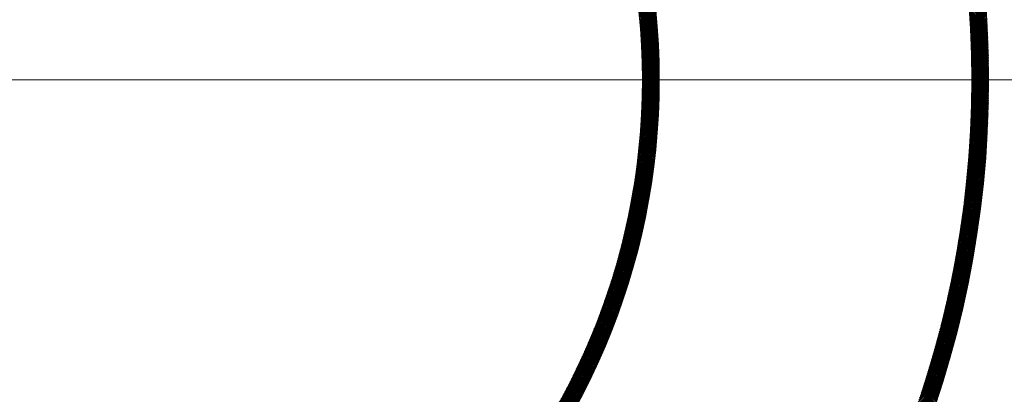
# Model space of a CAD drawing. Units: millimetres. Extents: x 55913 to 63967, y -1380 to 4142.
# Drawn here: x 57548 to 57635, y 3055 to 3088 of the extents above; entities that cross this region are included whole.
import ezdxf

# ---------------------------------------------------------------- set-up
doc = ezdxf.new("R2010")
doc.units = ezdxf.units.MM
doc.header["$LTSCALE"] = 101.6
for name, color, linetype, lineweight in [('001', 7, 'Continuous', 18), ('003', 7, 'Continuous', 18), ('一般', 7, 'Continuous', 5)]:
    doc.layers.add(name, color=color, linetype=linetype, lineweight=lineweight)

# ---------------------------------------------------------------- blocks, each defined once
blk = doc.blocks.new('グループ-22')
at = {"layer": '001', "color": 7, "linetype": 'Continuous', "lineweight": 15}
blk.add_line((57655.31, 3082.643), (57431.332, 3082.643), dxfattribs=at)
at = {"layer": '003', "color": 7, "lineweight": 15}
for p, q in [((57604.432, 3087.869), (57602.754, 3089.547)), ((57604.445, 3087.714), (57602.772, 3089.387)), ((57604.458, 3087.56), (57602.79, 3089.228)), ((57602.925, 3087.883), (57604.297, 3089.254)), ((57633.758, 3087.83), (57632.146, 3089.442)), ((57633.766, 3087.68), (57632.158, 3089.289)), ((57632.253, 3087.862), (57633.663, 3089.271)), ((57604.47, 3087.407), (57602.808, 3089.069)), ((57604.482, 3087.253), (57602.825, 3088.911)), ((57604.494, 3087.1), (57602.842, 3088.753)), ((57604.505, 3086.948), (57602.858, 3088.595)), ((57604.515, 3086.796), (57602.873, 3088.438)), ((57602.937, 3087.753), (57604.31, 3089.126)), ((57602.948, 3087.622), (57604.324, 3088.999)), ((57602.959, 3087.492), (57604.337, 3088.871)), ((57602.969, 3087.361), (57604.35, 3088.742)), ((57602.98, 3087.23), (57604.363, 3088.614)), ((57602.99, 3087.099), (57604.376, 3088.485)), ((57602.999, 3086.967), (57604.388, 3088.356)), ((57633.775, 3087.53), (57632.169, 3089.136)), ((57633.783, 3087.381), (57632.18, 3088.983)), ((57633.79, 3087.232), (57632.191, 3088.831)), ((57633.798, 3087.083), (57632.201, 3088.679)), ((57633.805, 3086.934), (57632.212, 3088.528)), ((57633.812, 3086.786), (57632.222, 3088.376)), ((57632.261, 3087.728), (57633.673, 3089.139)), ((57632.269, 3087.594), (57633.682, 3089.007)), ((57632.276, 3087.46), (57633.691, 3088.875)), ((57632.283, 3087.326), (57633.7, 3088.743)), ((57632.29, 3087.192), (57633.709, 3088.61)), ((57632.297, 3087.057), (57633.718, 3088.478)), ((57632.304, 3086.922), (57633.727, 3088.345)), ((57604.526, 3086.644), (57602.889, 3088.281)), ((57604.535, 3086.493), (57602.903, 3088.125)), ((57604.545, 3086.342), (57602.918, 3087.969)), ((57604.554, 3086.192), (57602.931, 3087.814)), ((57604.562, 3086.042), (57602.945, 3087.659)), ((57604.57, 3085.892), (57602.958, 3087.505)), ((57603.009, 3086.835), (57604.4, 3088.226)), ((57603.018, 3086.703), (57604.412, 3088.097)), ((57603.027, 3086.57), (57604.424, 3087.967)), ((57603.036, 3086.438), (57604.435, 3087.837)), ((57603.044, 3086.305), (57604.446, 3087.706)), ((57603.052, 3086.171), (57604.457, 3087.576)), ((57633.819, 3086.638), (57632.231, 3088.225)), ((57633.825, 3086.49), (57632.241, 3088.074)), ((57633.831, 3086.342), (57632.25, 3087.924)), ((57633.837, 3086.195), (57632.259, 3087.774)), ((57633.843, 3086.048), (57632.267, 3087.624)), ((57633.848, 3085.901), (57632.275, 3087.474)), ((57632.31, 3086.787), (57633.735, 3088.212)), ((57632.317, 3086.652), (57633.743, 3088.078)), ((57632.323, 3086.517), (57633.751, 3087.945)), ((57632.328, 3086.381), (57633.759, 3087.811)), ((57632.334, 3086.245), (57633.766, 3087.678)), ((57632.34, 3086.109), (57633.774, 3087.544)), ((57604.578, 3085.743), (57602.97, 3087.351)), ((57604.586, 3085.594), (57602.982, 3087.198)), ((57604.593, 3085.446), (57602.994, 3087.045)), ((57604.599, 3085.298), (57603.005, 3086.892)), ((57604.606, 3085.15), (57603.016, 3086.74)), ((57603.06, 3086.038), (57604.467, 3087.445)), ((57603.068, 3085.904), (57604.478, 3087.314)), ((57603.075, 3085.77), (57604.488, 3087.182)), ((57603.082, 3085.635), (57604.497, 3087.051)), ((57603.088, 3085.5), (57604.507, 3086.919)), ((57603.095, 3085.365), (57604.516, 3086.786)), ((57603.101, 3085.23), (57604.525, 3086.654)), ((57633.854, 3085.754), (57632.284, 3087.324)), ((57633.859, 3085.608), (57632.291, 3087.175)), ((57633.863, 3085.462), (57632.299, 3087.026)), ((57633.868, 3085.316), (57632.306, 3086.878)), ((57633.872, 3085.17), (57632.313, 3086.729)), ((57632.345, 3085.973), (57633.781, 3087.409)), ((57632.35, 3085.837), (57633.788, 3087.275)), ((57632.355, 3085.7), (57633.795, 3087.14)), ((57632.359, 3085.563), (57633.802, 3087.006)), ((57632.364, 3085.426), (57633.808, 3086.871)), ((57632.368, 3085.289), (57633.814, 3086.735)), ((57632.372, 3085.152), (57633.82, 3086.6)), ((57604.612, 3085.003), (57603.026, 3086.588)), ((57604.617, 3084.856), (57603.036, 3086.437)), ((57604.622, 3084.709), (57603.045, 3086.286)), ((57604.627, 3084.563), (57603.054, 3086.136)), ((57604.631, 3084.417), (57603.063, 3085.985)), ((57604.636, 3084.272), (57603.071, 3085.836)), ((57603.107, 3085.094), (57604.534, 3086.521)), ((57603.112, 3084.958), (57604.542, 3086.388)), ((57603.117, 3084.822), (57604.55, 3086.255)), ((57603.122, 3084.685), (57604.558, 3086.121)), ((57603.127, 3084.549), (57604.565, 3085.987)), ((57603.131, 3084.411), (57604.573, 3085.853)), ((57633.876, 3085.025), (57632.32, 3086.581)), ((57633.88, 3084.88), (57632.326, 3086.433)), ((57633.883, 3084.735), (57632.332, 3086.285)), ((57633.886, 3084.59), (57632.338, 3086.138)), ((57633.889, 3084.446), (57632.344, 3085.991)), ((57633.892, 3084.302), (57632.349, 3085.844)), ((57632.376, 3085.014), (57633.826, 3086.465)), ((57632.379, 3084.876), (57633.832, 3086.329)), ((57632.383, 3084.738), (57633.837, 3086.193)), ((57632.386, 3084.6), (57633.843, 3086.057)), ((57632.389, 3084.461), (57633.848, 3085.92)), ((57632.391, 3084.323), (57633.853, 3085.784)), ((57604.639, 3084.126), (57603.079, 3085.686)), ((57604.643, 3083.982), (57603.087, 3085.538)), ((57604.646, 3083.837), (57603.094, 3085.389)), ((57604.648, 3083.693), (57603.1, 3085.241)), ((57604.651, 3083.549), (57603.107, 3085.093)), ((57604.653, 3083.406), (57603.113, 3084.946)), ((57603.135, 3084.274), (57604.58, 3085.719)), ((57603.139, 3084.136), (57604.586, 3085.584)), ((57603.142, 3083.998), (57604.593, 3085.449)), ((57603.145, 3083.86), (57604.599, 3085.313)), ((57603.148, 3083.721), (57604.605, 3085.178)), ((57603.15, 3083.582), (57604.61, 3085.042)), ((57603.152, 3083.442), (57604.615, 3084.906)), ((57633.895, 3084.158), (57632.355, 3085.698)), ((57633.897, 3084.014), (57632.36, 3085.551)), ((57633.899, 3083.87), (57632.364, 3085.405)), ((57633.901, 3083.727), (57632.369, 3085.259)), ((57633.902, 3083.584), (57632.373, 3085.114)), ((57633.904, 3083.441), (57632.377, 3084.968)), ((57632.394, 3084.184), (57633.857, 3085.647)), ((57632.396, 3084.045), (57633.862, 3085.51)), ((57632.398, 3083.905), (57633.866, 3085.373)), ((57632.4, 3083.766), (57633.87, 3085.236)), ((57632.402, 3083.626), (57633.874, 3085.098)), ((57632.403, 3083.486), (57633.878, 3084.96)), ((57604.654, 3083.263), (57603.118, 3084.799)), ((57604.656, 3083.12), (57603.123, 3084.652)), ((57604.656, 3082.978), (57603.128, 3084.506)), ((57604.657, 3082.836), (57603.133, 3084.36)), ((57604.657, 3082.694), (57603.137, 3084.215)), ((57604.657, 3082.553), (57603.14, 3084.07)), ((57603.154, 3083.303), (57604.62, 3084.769)), ((57603.155, 3083.163), (57604.625, 3084.632)), ((57603.156, 3083.022), (57604.629, 3084.495)), ((57603.157, 3082.882), (57604.633, 3084.358)), ((57603.157, 3082.741), (57604.637, 3084.22)), ((57603.157, 3082.599), (57604.64, 3084.082)), ((57633.905, 3083.299), (57632.381, 3084.823)), ((57633.906, 3083.156), (57632.384, 3084.678)), ((57633.907, 3083.014), (57632.387, 3084.534)), ((57633.907, 3082.872), (57632.39, 3084.389)), ((57633.907, 3082.731), (57632.393, 3084.245)), ((57633.907, 3082.589), (57632.395, 3084.101)), ((57632.405, 3083.346), (57633.881, 3084.822)), ((57632.406, 3083.205), (57633.884, 3084.684)), ((57632.406, 3083.065), (57633.887, 3084.546)), ((57632.407, 3082.924), (57633.89, 3084.407)), ((57632.407, 3082.783), (57633.893, 3084.268)), ((57632.407, 3082.642), (57633.895, 3084.129)), ((57632.407, 3082.5), (57633.897, 3083.99)), ((57604.657, 3082.412), (57603.144, 3083.925)), ((57604.656, 3082.271), (57603.146, 3083.781)), ((57603.148, 3081.6), (57604.656, 3083.108)), ((57604.655, 3082.131), (57603.149, 3083.637)), ((57604.654, 3081.99), (57603.151, 3083.493)), ((57603.151, 3081.744), (57604.654, 3083.248)), ((57603.153, 3081.887), (57604.653, 3083.388)), ((57604.652, 3081.851), (57603.153, 3083.35)), ((57603.154, 3082.031), (57604.651, 3083.527)), ((57604.65, 3081.711), (57603.155, 3083.207)), ((57603.156, 3082.316), (57604.646, 3083.805)), ((57603.156, 3082.173), (57604.649, 3083.666)), ((57603.157, 3082.458), (57604.643, 3083.944)), ((57633.907, 3082.448), (57632.398, 3083.958)), ((57633.907, 3082.307), (57632.4, 3083.814)), ((57633.906, 3082.166), (57632.401, 3083.671)), ((57632.402, 3081.646), (57633.906, 3083.15)), ((57633.905, 3082.026), (57632.403, 3083.528)), ((57632.403, 3081.789), (57633.905, 3083.291)), ((57633.904, 3081.885), (57632.404, 3083.385)), ((57632.405, 3081.932), (57633.904, 3083.431)), ((57633.903, 3081.745), (57632.405, 3083.243)), ((57632.406, 3082.216), (57633.901, 3083.711)), ((57632.406, 3082.074), (57633.903, 3083.571)), ((57633.901, 3081.605), (57632.406, 3083.1)), ((57632.407, 3082.358), (57633.899, 3083.851)), ((57603.126, 3080.73), (57604.656, 3082.26)), ((57603.131, 3080.876), (57604.657, 3082.402)), ((57603.135, 3081.022), (57604.657, 3082.544)), ((57603.139, 3081.167), (57604.657, 3082.685)), ((57603.142, 3081.312), (57604.657, 3082.826)), ((57603.145, 3081.456), (57604.657, 3082.967)), ((57604.648, 3081.572), (57603.156, 3083.064)), ((57604.645, 3081.433), (57603.157, 3082.922)), ((57604.642, 3081.295), (57603.157, 3082.78)), ((57604.639, 3081.157), (57603.157, 3082.638)), ((57604.636, 3081.019), (57603.157, 3082.497)), ((57604.632, 3080.881), (57603.157, 3082.356)), ((57632.388, 3080.784), (57633.907, 3082.302)), ((57632.391, 3080.928), (57633.907, 3082.444)), ((57632.393, 3081.072), (57633.907, 3082.586)), ((57632.396, 3081.216), (57633.907, 3082.727)), ((57632.398, 3081.359), (57633.907, 3082.868)), ((57632.4, 3081.503), (57633.907, 3083.009)), ((57633.9, 3081.466), (57632.407, 3082.958)), ((57633.898, 3081.326), (57632.407, 3082.817)), ((57633.896, 3081.187), (57632.407, 3082.675)), ((57633.893, 3081.048), (57632.407, 3082.534)), ((57633.891, 3080.909), (57632.407, 3082.392)), ((57633.888, 3080.77), (57632.407, 3082.252)), ((57603.091, 3079.846), (57604.645, 3081.4)), ((57603.098, 3079.995), (57604.647, 3081.544)), ((57603.105, 3080.142), (57604.65, 3081.688)), ((57603.111, 3080.29), (57604.652, 3081.831)), ((57603.116, 3080.437), (57604.654, 3081.974)), ((57603.122, 3080.584), (57604.655, 3082.117)), ((57604.597, 3079.926), (57603.144, 3081.379)), ((57604.603, 3080.062), (57603.147, 3081.518)), ((57604.608, 3080.198), (57603.149, 3081.657)), ((57604.613, 3080.334), (57603.151, 3081.796)), ((57604.619, 3080.47), (57603.153, 3081.936)), ((57604.623, 3080.607), (57603.155, 3082.075)), ((57604.628, 3080.744), (57603.156, 3082.216)), ((57632.365, 3079.912), (57633.899, 3081.447)), ((57632.37, 3080.058), (57633.901, 3081.59)), ((57632.374, 3080.204), (57633.903, 3081.733)), ((57632.378, 3080.349), (57633.904, 3081.876)), ((57632.381, 3080.494), (57633.905, 3082.018)), ((57632.385, 3080.639), (57633.906, 3082.16)), ((57633.867, 3079.943), (57632.399, 3081.411)), ((57633.871, 3080.08), (57632.401, 3081.55)), ((57633.875, 3080.218), (57632.402, 3081.69)), ((57633.878, 3080.356), (57632.404, 3081.83)), ((57633.882, 3080.494), (57632.405, 3081.97)), ((57633.885, 3080.632), (57632.406, 3082.111)), ((57603.042, 3078.949), (57604.621, 3080.527)), ((57603.051, 3079.099), (57604.625, 3080.673)), ((57603.06, 3079.249), (57604.63, 3080.819)), ((57603.069, 3079.399), (57604.634, 3080.965)), ((57603.077, 3079.549), (57604.638, 3081.11)), ((57603.084, 3079.698), (57604.642, 3081.255)), ((57604.555, 3079.119), (57603.121, 3080.554)), ((57604.563, 3079.253), (57603.125, 3080.691)), ((57604.57, 3079.387), (57603.13, 3080.828)), ((57604.577, 3079.522), (57603.134, 3080.965)), ((57604.584, 3079.656), (57603.137, 3081.103)), ((57604.59, 3079.791), (57603.141, 3081.241)), ((57632.334, 3079.032), (57633.884, 3080.582)), ((57632.34, 3079.18), (57633.887, 3080.727)), ((57632.345, 3079.327), (57633.89, 3080.871)), ((57632.351, 3079.473), (57633.893, 3081.016)), ((57632.356, 3079.62), (57633.895, 3081.159)), ((57632.361, 3079.766), (57633.897, 3081.303)), ((57633.839, 3079.123), (57632.383, 3080.578)), ((57633.844, 3079.259), (57632.386, 3080.716)), ((57633.849, 3079.395), (57632.389, 3080.855)), ((57633.854, 3079.532), (57632.392, 3080.993)), ((57633.858, 3079.669), (57632.394, 3081.132)), ((57633.863, 3079.806), (57632.397, 3081.271)), ((57602.978, 3078.036), (57604.583, 3079.641)), ((57602.99, 3078.189), (57604.59, 3079.79)), ((57603.001, 3078.342), (57604.597, 3079.938)), ((57603.012, 3078.494), (57604.604, 3080.086)), ((57603.022, 3078.646), (57604.61, 3080.233)), ((57603.032, 3078.797), (57604.615, 3080.38)), ((57604.494, 3078.191), (57603.079, 3079.605)), ((57604.504, 3078.322), (57603.086, 3079.74)), ((57604.513, 3078.455), (57603.093, 3079.875)), ((57604.522, 3078.587), (57603.099, 3080.01)), ((57604.531, 3078.72), (57603.105, 3080.146)), ((57604.539, 3078.853), (57603.11, 3080.281)), ((57604.547, 3078.986), (57603.116, 3080.418)), ((57632.293, 3078.143), (57633.86, 3079.71)), ((57632.3, 3078.292), (57633.864, 3079.856)), ((57632.308, 3078.44), (57633.869, 3080.002)), ((57632.314, 3078.589), (57633.873, 3080.147)), ((57632.321, 3078.737), (57633.877, 3080.292)), ((57632.328, 3078.885), (57633.88, 3080.438)), ((57633.796, 3078.175), (57632.356, 3079.616)), ((57633.803, 3078.31), (57632.36, 3079.752)), ((57633.809, 3078.445), (57632.365, 3079.889)), ((57633.816, 3078.58), (57632.369, 3080.027)), ((57633.822, 3078.715), (57632.373, 3080.164)), ((57633.827, 3078.851), (57632.376, 3080.302)), ((57633.833, 3078.987), (57632.38, 3080.44)), ((57602.898, 3077.108), (57604.532, 3078.741)), ((57602.913, 3077.263), (57604.541, 3078.892)), ((57602.927, 3077.419), (57604.551, 3079.043)), ((57602.94, 3077.574), (57604.559, 3079.193)), ((57602.953, 3077.728), (57604.568, 3079.343)), ((57602.966, 3077.882), (57604.576, 3079.492)), ((57604.431, 3077.405), (57603.033, 3078.803)), ((57604.442, 3077.535), (57603.041, 3078.936)), ((57604.453, 3077.666), (57603.05, 3079.069)), ((57604.464, 3077.797), (57603.057, 3079.203)), ((57604.474, 3077.928), (57603.065, 3079.337)), ((57604.484, 3078.059), (57603.072, 3079.471)), ((57632.243, 3077.244), (57633.826, 3078.828)), ((57632.252, 3077.395), (57633.833, 3078.976)), ((57632.26, 3077.545), (57633.839, 3079.123)), ((57632.269, 3077.695), (57633.844, 3079.27)), ((57632.277, 3077.844), (57633.85, 3079.417)), ((57632.285, 3077.994), (57633.855, 3079.563)), ((57633.753, 3077.37), (57632.324, 3078.799)), ((57633.761, 3077.503), (57632.33, 3078.934)), ((57633.768, 3077.637), (57632.335, 3079.07)), ((57633.775, 3077.771), (57632.341, 3079.206)), ((57633.783, 3077.906), (57632.346, 3079.342)), ((57633.79, 3078.04), (57632.351, 3079.479)), ((57602.819, 3076.321), (57604.478, 3077.98)), ((57602.836, 3076.48), (57604.49, 3078.133)), ((57602.852, 3076.637), (57604.501, 3078.286)), ((57602.868, 3076.795), (57604.512, 3078.438)), ((57602.883, 3076.951), (57604.522, 3078.59)), ((57604.346, 3076.5), (57602.966, 3077.88)), ((57604.359, 3076.629), (57602.976, 3078.011)), ((57604.372, 3076.757), (57602.986, 3078.143)), ((57604.384, 3076.886), (57602.996, 3078.274)), ((57604.396, 3077.016), (57603.006, 3078.406)), ((57604.408, 3077.145), (57603.015, 3078.538)), ((57604.42, 3077.275), (57603.024, 3078.671)), ((57632.182, 3076.335), (57633.784, 3077.937)), ((57632.193, 3076.487), (57633.792, 3078.086)), ((57632.203, 3076.639), (57633.799, 3078.235)), ((57632.214, 3076.791), (57633.807, 3078.384)), ((57632.224, 3076.942), (57633.813, 3078.532)), ((57632.233, 3077.093), (57633.82, 3078.68)), ((57633.693, 3076.439), (57632.278, 3077.855)), ((57633.702, 3076.572), (57632.285, 3077.989)), ((57633.711, 3076.704), (57632.292, 3078.124)), ((57633.72, 3076.837), (57632.299, 3078.258)), ((57633.728, 3076.97), (57632.305, 3078.393)), ((57633.737, 3077.103), (57632.312, 3078.528)), ((57633.745, 3077.236), (57632.318, 3078.663)), ((57602.708, 3075.362), (57604.4, 3077.053)), ((57602.728, 3075.523), (57604.414, 3077.209)), ((57602.747, 3075.684), (57604.428, 3077.364)), ((57602.766, 3075.844), (57604.441, 3077.519)), ((57602.784, 3076.004), (57604.454, 3077.673)), ((57602.802, 3076.163), (57604.466, 3077.827)), ((57604.263, 3075.734), (57602.898, 3077.1)), ((57604.278, 3075.861), (57602.91, 3077.229)), ((57604.292, 3075.989), (57602.921, 3077.359)), ((57604.306, 3076.116), (57602.933, 3077.489)), ((57604.319, 3076.244), (57602.944, 3077.619)), ((57604.333, 3076.372), (57602.955, 3077.75)), ((57632.112, 3075.416), (57633.733, 3077.037)), ((57632.124, 3075.57), (57633.742, 3077.188)), ((57632.136, 3075.724), (57633.751, 3077.338)), ((57632.148, 3075.877), (57633.76, 3077.488)), ((57632.16, 3076.03), (57633.768, 3077.638)), ((57632.171, 3076.183), (57633.776, 3077.788)), ((57633.635, 3075.649), (57632.231, 3077.053)), ((57633.645, 3075.78), (57632.239, 3077.187)), ((57633.655, 3075.912), (57632.247, 3077.32)), ((57633.665, 3076.043), (57632.255, 3077.453)), ((57633.675, 3076.175), (57632.263, 3077.587)), ((57633.684, 3076.307), (57632.27, 3077.721)), ((57602.579, 3074.384), (57604.305, 3076.11)), ((57602.602, 3074.548), (57604.322, 3076.269)), ((57602.624, 3074.712), (57604.338, 3076.427)), ((57602.646, 3074.875), (57604.354, 3076.584)), ((57602.667, 3075.038), (57604.37, 3076.741)), ((57602.688, 3075.2), (57604.385, 3076.897)), ((57604.156, 3074.852), (57602.806, 3076.201)), ((57604.172, 3074.977), (57602.82, 3076.329)), ((57604.188, 3075.103), (57602.834, 3076.457)), ((57604.203, 3075.229), (57602.847, 3076.585)), ((57604.219, 3075.355), (57602.86, 3076.713)), ((57604.234, 3075.481), (57602.873, 3076.842)), ((57604.249, 3075.608), (57602.885, 3076.971)), ((57632.031, 3074.487), (57633.671, 3076.127)), ((57632.045, 3074.642), (57633.682, 3076.28)), ((57632.059, 3074.798), (57633.693, 3076.432)), ((57632.073, 3074.953), (57633.703, 3076.583)), ((57632.086, 3075.108), (57633.713, 3076.735)), ((57632.099, 3075.262), (57633.723, 3076.886)), ((57633.559, 3074.735), (57632.167, 3076.127)), ((57633.571, 3074.865), (57632.177, 3076.259)), ((57633.582, 3074.995), (57632.186, 3076.391)), ((57633.593, 3075.126), (57632.196, 3076.523)), ((57633.604, 3075.256), (57632.205, 3076.655)), ((57633.614, 3075.387), (57632.213, 3076.788)), ((57633.625, 3075.518), (57632.222, 3076.921)), ((57602.456, 3073.554), (57604.213, 3075.311)), ((57602.482, 3073.721), (57604.233, 3075.472)), ((57602.507, 3073.888), (57604.251, 3075.632)), ((57602.531, 3074.054), (57604.27, 3075.792)), ((57602.555, 3074.219), (57604.288, 3075.951)), ((57604.037, 3073.981), (57602.702, 3075.315)), ((57604.054, 3074.105), (57602.718, 3075.441)), ((57604.072, 3074.229), (57602.733, 3075.567)), ((57604.089, 3074.353), (57602.748, 3075.694)), ((57604.106, 3074.477), (57602.763, 3075.82)), ((57604.123, 3074.602), (57602.778, 3075.947)), ((57604.139, 3074.727), (57602.792, 3076.074)), ((57631.955, 3073.704), (57633.612, 3075.361)), ((57631.971, 3073.861), (57633.625, 3075.515)), ((57631.986, 3074.018), (57633.637, 3075.668)), ((57632.001, 3074.174), (57633.648, 3075.822)), ((57632.016, 3074.331), (57633.66, 3075.975)), ((57633.487, 3073.958), (57632.106, 3075.34)), ((57633.5, 3074.087), (57632.116, 3075.471)), ((57633.512, 3074.216), (57632.127, 3075.602)), ((57633.524, 3074.346), (57632.137, 3075.733)), ((57633.536, 3074.475), (57632.147, 3075.864)), ((57633.548, 3074.605), (57632.157, 3075.995)), ((57602.319, 3072.71), (57604.109, 3074.5)), ((57602.347, 3072.88), (57604.131, 3074.663)), ((57602.375, 3073.049), (57604.152, 3074.826)), ((57602.403, 3073.218), (57604.173, 3074.988)), ((57602.43, 3073.386), (57604.194, 3075.15)), ((57603.906, 3073.121), (57602.587, 3074.441)), ((57603.926, 3073.243), (57602.604, 3074.565)), ((57603.945, 3073.366), (57602.621, 3074.689)), ((57603.964, 3073.488), (57602.638, 3074.814)), ((57603.982, 3073.611), (57602.654, 3074.939)), ((57604.001, 3073.734), (57602.671, 3075.064)), ((57604.019, 3073.858), (57602.687, 3075.19)), ((57631.853, 3072.753), (57633.532, 3074.432)), ((57631.871, 3072.913), (57633.546, 3074.588)), ((57631.888, 3073.071), (57633.56, 3074.743)), ((57631.905, 3073.23), (57633.574, 3074.898)), ((57631.922, 3073.388), (57633.587, 3075.053)), ((57631.939, 3073.546), (57633.6, 3075.207)), ((57633.396, 3073.06), (57632.025, 3074.43)), ((57633.409, 3073.188), (57632.037, 3074.56)), ((57633.423, 3073.316), (57632.049, 3074.689)), ((57633.436, 3073.444), (57632.061, 3074.819)), ((57633.449, 3073.572), (57632.072, 3074.949)), ((57633.462, 3073.701), (57632.084, 3075.079)), ((57633.475, 3073.829), (57632.095, 3075.21)), ((57602.133, 3071.676), (57603.967, 3073.509)), ((57602.166, 3071.85), (57603.992, 3073.676)), ((57602.198, 3072.023), (57604.016, 3073.842)), ((57602.229, 3072.196), (57604.04, 3074.007)), ((57602.26, 3072.368), (57604.064, 3074.172)), ((57602.289, 3072.539), (57604.087, 3074.336)), ((57603.766, 3072.272), (57602.46, 3073.578)), ((57603.786, 3072.393), (57602.479, 3073.701)), ((57603.807, 3072.514), (57602.497, 3073.823)), ((57603.827, 3072.635), (57602.516, 3073.946)), ((57603.847, 3072.756), (57602.534, 3074.07)), ((57603.867, 3072.878), (57602.552, 3074.193)), ((57603.887, 3072.999), (57602.569, 3074.317)), ((57631.74, 3071.791), (57633.441, 3073.493)), ((57631.759, 3071.953), (57633.457, 3073.65)), ((57631.779, 3072.113), (57633.473, 3073.807)), ((57631.798, 3072.274), (57633.488, 3073.964)), ((57631.817, 3072.434), (57633.503, 3074.12)), ((57631.835, 3072.594), (57633.518, 3074.277)), ((57633.296, 3072.17), (57631.937, 3073.529)), ((57633.311, 3072.296), (57631.95, 3073.657)), ((57633.325, 3072.423), (57631.963, 3073.786)), ((57633.34, 3072.55), (57631.976, 3073.914)), ((57633.354, 3072.677), (57631.989, 3074.043)), ((57633.368, 3072.805), (57632.001, 3074.172)), ((57633.382, 3072.932), (57632.013, 3074.301)), ((57601.961, 3070.796), (57603.833, 3072.668)), ((57601.997, 3070.974), (57603.861, 3072.838)), ((57602.032, 3071.15), (57603.888, 3073.006)), ((57602.067, 3071.326), (57603.915, 3073.175)), ((57602.1, 3071.501), (57603.941, 3073.342)), ((57603.592, 3071.315), (57602.301, 3072.605)), ((57603.614, 3071.434), (57602.322, 3072.726)), ((57603.636, 3071.553), (57602.342, 3072.847)), ((57603.659, 3071.672), (57602.362, 3072.969)), ((57603.68, 3071.792), (57602.382, 3073.09)), ((57603.702, 3071.912), (57602.402, 3073.212)), ((57603.723, 3072.032), (57602.421, 3073.334)), ((57603.745, 3072.152), (57602.441, 3073.456)), ((57631.635, 3070.98), (57633.357, 3072.701)), ((57631.657, 3071.143), (57633.374, 3072.86)), ((57631.678, 3071.306), (57633.391, 3073.019)), ((57631.699, 3071.468), (57633.408, 3073.177)), ((57631.719, 3071.63), (57633.425, 3073.335)), ((57633.188, 3071.288), (57631.84, 3072.636)), ((57633.204, 3071.413), (57631.854, 3072.763)), ((57633.22, 3071.539), (57631.868, 3072.89)), ((57633.235, 3071.665), (57631.882, 3073.018)), ((57633.251, 3071.791), (57631.896, 3073.145)), ((57633.266, 3071.917), (57631.91, 3073.273)), ((57633.281, 3072.043), (57631.923, 3073.401)), ((57601.77, 3069.899), (57603.684, 3071.812)), ((57601.81, 3070.08), (57603.715, 3071.985)), ((57601.849, 3070.26), (57603.745, 3072.157)), ((57601.887, 3070.439), (57603.775, 3072.328)), ((57601.924, 3070.618), (57603.804, 3072.498)), ((57603.429, 3070.488), (57602.15, 3071.766)), ((57603.453, 3070.605), (57602.173, 3071.885)), ((57603.476, 3070.723), (57602.194, 3072.005)), ((57603.5, 3070.841), (57602.216, 3072.125)), ((57603.523, 3070.959), (57602.238, 3072.244)), ((57603.546, 3071.077), (57602.259, 3072.365)), ((57603.569, 3071.196), (57602.28, 3072.485)), ((57631.499, 3069.995), (57633.245, 3071.741)), ((57631.523, 3070.16), (57633.264, 3071.902)), ((57631.546, 3070.325), (57633.283, 3072.062)), ((57631.569, 3070.489), (57633.302, 3072.222)), ((57631.591, 3070.653), (57633.321, 3072.382)), ((57631.614, 3070.817), (57633.339, 3072.542)), ((57633.073, 3070.413), (57631.735, 3071.751)), ((57633.09, 3070.538), (57631.75, 3071.877)), ((57633.106, 3070.662), (57631.765, 3072.003)), ((57633.123, 3070.787), (57631.781, 3072.129)), ((57633.14, 3070.912), (57631.796, 3072.256)), ((57633.156, 3071.037), (57631.811, 3072.382)), ((57633.172, 3071.162), (57631.825, 3072.509)), ((57601.561, 3068.982), (57603.52, 3070.941)), ((57601.604, 3069.167), (57603.554, 3071.116)), ((57601.647, 3069.351), (57603.587, 3071.291)), ((57601.689, 3069.534), (57603.62, 3071.466)), ((57601.73, 3069.717), (57603.652, 3071.639)), ((57603.256, 3069.67), (57601.989, 3070.937)), ((57603.281, 3069.787), (57602.013, 3071.055)), ((57603.306, 3069.903), (57602.036, 3071.173)), ((57603.331, 3070.019), (57602.06, 3071.291)), ((57603.356, 3070.136), (57602.083, 3071.41)), ((57603.38, 3070.253), (57602.105, 3071.528)), ((57603.405, 3070.37), (57602.128, 3071.647)), ((57631.375, 3069.164), (57633.142, 3070.931)), ((57631.4, 3069.331), (57633.163, 3071.094)), ((57631.426, 3069.498), (57633.184, 3071.256)), ((57631.45, 3069.664), (57633.205, 3071.418)), ((57631.475, 3069.83), (57633.225, 3071.58)), ((57632.949, 3069.547), (57631.621, 3070.874)), ((57632.967, 3069.67), (57631.638, 3070.999)), ((57632.985, 3069.793), (57631.655, 3071.124)), ((57633.003, 3069.917), (57631.671, 3071.249)), ((57633.021, 3070.041), (57631.687, 3071.375)), ((57633.038, 3070.165), (57631.703, 3071.5)), ((57633.055, 3070.289), (57631.719, 3071.626)), ((57601.331, 3068.045), (57603.338, 3070.052)), ((57601.379, 3068.234), (57603.376, 3070.231)), ((57601.425, 3068.422), (57603.413, 3070.41)), ((57601.471, 3068.61), (57603.449, 3070.587)), ((57601.517, 3068.796), (57603.485, 3070.764)), ((57603.047, 3068.748), (57601.793, 3070.002)), ((57603.074, 3068.863), (57601.818, 3070.118)), ((57603.1, 3068.978), (57601.843, 3070.235)), ((57603.127, 3069.093), (57601.868, 3070.351)), ((57603.153, 3069.208), (57601.893, 3070.468)), ((57603.179, 3069.323), (57601.917, 3070.585)), ((57603.205, 3069.439), (57601.942, 3070.702)), ((57603.231, 3069.554), (57601.966, 3070.819)), ((57631.241, 3068.323), (57633.031, 3070.113)), ((57631.269, 3068.492), (57633.054, 3070.277)), ((57631.296, 3068.661), (57633.076, 3070.441)), ((57631.323, 3068.829), (57633.099, 3070.605)), ((57631.349, 3068.997), (57633.121, 3070.768)), ((57632.819, 3068.687), (57631.5, 3070.006)), ((57632.838, 3068.81), (57631.518, 3070.129)), ((57632.857, 3068.932), (57631.536, 3070.253)), ((57632.876, 3069.055), (57631.553, 3070.377)), ((57632.894, 3069.177), (57631.57, 3070.501)), ((57632.913, 3069.3), (57631.588, 3070.625)), ((57632.931, 3069.423), (57631.605, 3070.75)), ((57601.078, 3067.085), (57603.139, 3069.146)), ((57601.131, 3067.279), (57603.18, 3069.329)), ((57601.182, 3067.472), (57603.221, 3069.511)), ((57601.233, 3067.664), (57603.261, 3069.692)), ((57601.282, 3067.855), (57603.3, 3069.872)), ((57602.854, 3067.951), (57601.611, 3069.194)), ((57602.882, 3068.064), (57601.637, 3069.309)), ((57602.91, 3068.178), (57601.664, 3069.424)), ((57602.938, 3068.292), (57601.69, 3069.539)), ((57602.965, 3068.405), (57601.716, 3069.655)), ((57602.993, 3068.52), (57601.742, 3069.77)), ((57603.02, 3068.634), (57601.768, 3069.886)), ((57631.067, 3067.301), (57632.885, 3069.119)), ((57631.097, 3067.472), (57632.911, 3069.285)), ((57631.127, 3067.643), (57632.935, 3069.452)), ((57631.156, 3067.814), (57632.96, 3069.617)), ((57631.185, 3067.984), (57632.984, 3069.783)), ((57631.213, 3068.154), (57633.007, 3069.948)), ((57632.681, 3067.835), (57631.372, 3069.144)), ((57632.701, 3067.956), (57631.391, 3069.267)), ((57632.721, 3068.078), (57631.409, 3069.39)), ((57632.741, 3068.199), (57631.428, 3069.512)), ((57632.76, 3068.321), (57631.446, 3069.635)), ((57632.78, 3068.443), (57631.464, 3069.759)), ((57632.799, 3068.565), (57631.482, 3069.882)), ((57600.859, 3066.3), (57602.966, 3068.407)), ((57600.915, 3066.498), (57603.01, 3068.593)), ((57600.971, 3066.695), (57603.054, 3068.778)), ((57601.025, 3066.89), (57603.097, 3068.962)), ((57602.622, 3067.051), (57601.391, 3068.283)), ((57602.652, 3067.163), (57601.419, 3068.396)), ((57602.681, 3067.275), (57601.447, 3068.51)), ((57602.711, 3067.387), (57601.475, 3068.623)), ((57602.74, 3067.5), (57601.502, 3068.737)), ((57602.769, 3067.612), (57601.53, 3068.851)), ((57602.797, 3067.725), (57601.557, 3068.965)), ((57602.826, 3067.838), (57601.584, 3069.08)), ((57630.911, 3066.437), (57632.754, 3068.28)), ((57630.943, 3066.611), (57632.781, 3068.449)), ((57630.975, 3066.784), (57632.808, 3068.617)), ((57631.006, 3066.957), (57632.834, 3068.785)), ((57631.037, 3067.129), (57632.86, 3068.952)), ((57632.536, 3066.99), (57631.236, 3068.29)), ((57632.557, 3067.111), (57631.256, 3068.412)), ((57632.578, 3067.231), (57631.275, 3068.534)), ((57632.599, 3067.352), (57631.295, 3068.655)), ((57632.619, 3067.472), (57631.314, 3068.777)), ((57632.64, 3067.593), (57631.334, 3068.899)), ((57632.661, 3067.714), (57631.353, 3069.022)), ((57600.561, 3065.295), (57602.731, 3067.465)), ((57600.622, 3065.498), (57602.779, 3067.655)), ((57600.683, 3065.7), (57602.827, 3067.844)), ((57600.743, 3065.901), (57602.874, 3068.033)), ((57600.801, 3066.101), (57602.92, 3068.22)), ((57602.379, 3066.163), (57601.159, 3067.384)), ((57602.41, 3066.274), (57601.188, 3067.496)), ((57602.441, 3066.384), (57601.218, 3067.607)), ((57602.472, 3066.495), (57601.247, 3067.72)), ((57602.502, 3066.606), (57601.276, 3067.832)), ((57602.533, 3066.717), (57601.305, 3067.944)), ((57602.563, 3066.828), (57601.334, 3068.057)), ((57602.593, 3066.94), (57601.362, 3068.17)), ((57630.743, 3065.563), (57632.613, 3067.432)), ((57630.778, 3065.738), (57632.642, 3067.602)), ((57630.812, 3065.914), (57632.67, 3067.772)), ((57630.845, 3066.089), (57632.699, 3067.942)), ((57630.878, 3066.263), (57632.726, 3068.111)), ((57632.384, 3066.152), (57631.092, 3067.444)), ((57632.406, 3066.272), (57631.113, 3067.564)), ((57632.428, 3066.391), (57631.134, 3067.685)), ((57632.45, 3066.511), (57631.155, 3067.806)), ((57632.471, 3066.63), (57631.175, 3067.927)), ((57632.493, 3066.75), (57631.196, 3068.048)), ((57632.514, 3066.87), (57631.216, 3068.169)), ((57600.234, 3064.261), (57602.473, 3066.5)), ((57600.301, 3064.47), (57602.527, 3066.695)), ((57600.368, 3064.678), (57602.579, 3066.889)), ((57600.433, 3064.885), (57602.63, 3067.082)), ((57600.498, 3065.09), (57602.681, 3067.274)), ((57602.125, 3065.286), (57600.915, 3066.496)), ((57602.157, 3065.395), (57600.946, 3066.607)), ((57602.19, 3065.504), (57600.977, 3066.717)), ((57602.222, 3065.614), (57601.008, 3066.828)), ((57602.254, 3065.723), (57601.038, 3066.939)), ((57602.285, 3065.833), (57601.069, 3067.05)), ((57602.317, 3065.943), (57601.099, 3067.161)), ((57602.348, 3066.053), (57601.129, 3067.272)), ((57630.564, 3064.677), (57632.461, 3066.573)), ((57630.601, 3064.855), (57632.492, 3066.746)), ((57630.637, 3065.032), (57632.523, 3066.918)), ((57630.673, 3065.21), (57632.553, 3067.09)), ((57630.709, 3065.386), (57632.583, 3067.261)), ((57632.201, 3065.203), (57630.92, 3066.485)), ((57632.225, 3065.321), (57630.942, 3066.604)), ((57632.248, 3065.44), (57630.964, 3066.724)), ((57632.271, 3065.558), (57630.986, 3066.843)), ((57632.294, 3065.677), (57631.007, 3066.963)), ((57632.316, 3065.795), (57631.029, 3067.083)), ((57632.339, 3065.914), (57631.05, 3067.203)), ((57632.361, 3066.033), (57631.071, 3067.323)), ((57599.949, 3063.41), (57602.25, 3065.711)), ((57600.022, 3063.625), (57602.307, 3065.91)), ((57600.094, 3063.838), (57602.364, 3066.108)), ((57600.164, 3064.05), (57602.419, 3066.305)), ((57601.86, 3064.42), (57600.659, 3065.62)), ((57601.893, 3064.528), (57600.692, 3065.729)), ((57601.927, 3064.636), (57600.724, 3065.838)), ((57601.96, 3064.744), (57600.756, 3065.948)), ((57601.994, 3064.852), (57600.788, 3066.057)), ((57602.027, 3064.96), (57600.82, 3066.167)), ((57602.06, 3065.069), (57600.852, 3066.276)), ((57602.092, 3065.177), (57600.883, 3066.386)), ((57630.373, 3063.778), (57632.299, 3065.704)), ((57630.413, 3063.959), (57632.332, 3065.879)), ((57630.451, 3064.139), (57632.365, 3066.053)), ((57630.489, 3064.319), (57632.397, 3066.227)), ((57630.527, 3064.498), (57632.429, 3066.4)), ((57632.035, 3064.38), (57630.761, 3065.653)), ((57632.059, 3064.497), (57630.784, 3065.772)), ((57632.083, 3064.614), (57630.807, 3065.89)), ((57632.107, 3064.732), (57630.83, 3066.009)), ((57632.131, 3064.85), (57630.853, 3066.128)), ((57632.155, 3064.967), (57630.875, 3066.247)), ((57632.178, 3065.085), (57630.898, 3066.366)), ((57599.642, 3062.537), (57602.01, 3064.906)), ((57599.721, 3062.758), (57602.072, 3065.109)), ((57599.798, 3062.977), (57602.132, 3065.311)), ((57599.874, 3063.194), (57602.192, 3065.512)), ((57601.584, 3063.565), (57600.393, 3064.756)), ((57601.619, 3063.671), (57600.427, 3064.863)), ((57601.654, 3063.777), (57600.46, 3064.971)), ((57601.688, 3063.884), (57600.494, 3065.079)), ((57601.723, 3063.991), (57600.527, 3065.187)), ((57601.757, 3064.098), (57600.561, 3065.295)), ((57601.792, 3064.205), (57600.594, 3065.403)), ((57601.826, 3064.312), (57600.627, 3065.512)), ((57630.17, 3062.867), (57632.126, 3064.823)), ((57630.211, 3063.051), (57632.161, 3065)), ((57630.253, 3063.233), (57632.196, 3065.177)), ((57630.293, 3063.416), (57632.231, 3065.353)), ((57630.334, 3063.597), (57632.265, 3065.529)), ((57631.862, 3063.563), (57630.596, 3064.829)), ((57631.887, 3063.679), (57630.62, 3064.946)), ((57631.912, 3063.796), (57630.644, 3065.064)), ((57631.937, 3063.912), (57630.668, 3065.181)), ((57631.961, 3064.029), (57630.691, 3065.299)), ((57631.986, 3064.146), (57630.715, 3065.417)), ((57632.01, 3064.263), (57630.738, 3065.535)), ((57599.222, 3061.411), (57601.685, 3063.874)), ((57599.31, 3061.64), (57601.752, 3064.082)), ((57599.395, 3061.866), (57601.819, 3064.29)), ((57599.479, 3062.092), (57601.884, 3064.497)), ((57599.561, 3062.315), (57601.948, 3064.702)), ((57601.297, 3062.72), (57600.115, 3063.902)), ((57601.334, 3062.825), (57600.15, 3064.008)), ((57601.37, 3062.93), (57600.186, 3064.114)), ((57601.406, 3063.035), (57600.221, 3064.221)), ((57601.442, 3063.141), (57600.255, 3064.327)), ((57601.478, 3063.247), (57600.29, 3064.434)), ((57601.513, 3063.352), (57600.324, 3064.541)), ((57601.549, 3063.458), (57600.359, 3064.648)), ((57629.952, 3061.943), (57631.941, 3063.932)), ((57629.997, 3062.129), (57631.979, 3064.111)), ((57630.041, 3062.315), (57632.016, 3064.29)), ((57630.084, 3062.499), (57632.053, 3064.468)), ((57630.127, 3062.684), (57632.09, 3064.646)), ((57631.656, 3062.638), (57630.399, 3063.895)), ((57631.682, 3062.753), (57630.424, 3064.011)), ((57631.708, 3062.868), (57630.449, 3064.127)), ((57631.734, 3062.984), (57630.474, 3064.244)), ((57631.76, 3063.099), (57630.498, 3064.361)), ((57631.785, 3063.215), (57630.523, 3064.478)), ((57631.811, 3063.331), (57630.547, 3064.595)), ((57631.836, 3063.447), (57630.572, 3064.712)), ((57598.855, 3060.478), (57601.403, 3063.025)), ((57598.95, 3060.714), (57601.475, 3063.239)), ((57599.043, 3060.948), (57601.546, 3063.452)), ((57599.133, 3061.18), (57601.616, 3063.664)), ((57601.001, 3061.885), (57599.827, 3063.059)), ((57601.038, 3061.989), (57599.864, 3063.163)), ((57601.076, 3062.093), (57599.9, 3063.268)), ((57601.113, 3062.197), (57599.936, 3063.374)), ((57601.15, 3062.301), (57599.972, 3063.479)), ((57601.187, 3062.405), (57600.008, 3063.584)), ((57601.224, 3062.51), (57600.044, 3063.69)), ((57601.261, 3062.615), (57600.08, 3063.796)), ((57629.721, 3061.005), (57631.744, 3063.027)), ((57629.769, 3061.194), (57631.784, 3063.209)), ((57629.816, 3061.382), (57631.824, 3063.391)), ((57629.862, 3061.57), (57631.863, 3063.571)), ((57629.907, 3061.757), (57631.902, 3063.752)), ((57631.469, 3061.835), (57630.219, 3063.084)), ((57631.496, 3061.949), (57630.245, 3063.2)), ((57631.523, 3062.063), (57630.271, 3063.315)), ((57631.55, 3062.178), (57630.297, 3063.431)), ((57631.576, 3062.293), (57630.322, 3063.547)), ((57631.603, 3062.408), (57630.348, 3063.663)), ((57631.629, 3062.523), (57630.373, 3063.779)), ((57598.456, 3059.513), (57601.098, 3062.156)), ((57598.559, 3059.758), (57601.177, 3062.375)), ((57598.66, 3060), (57601.253, 3062.593)), ((57598.759, 3060.24), (57601.329, 3062.81)), ((57600.655, 3060.958), (57599.49, 3062.123)), ((57600.694, 3061.06), (57599.528, 3062.226)), ((57600.733, 3061.163), (57599.566, 3062.329)), ((57600.772, 3061.265), (57599.604, 3062.433)), ((57600.81, 3061.368), (57599.642, 3062.537)), ((57600.849, 3061.471), (57599.679, 3062.641)), ((57600.887, 3061.574), (57599.716, 3062.745)), ((57600.925, 3061.678), (57599.753, 3062.849)), ((57600.963, 3061.781), (57599.79, 3062.954)), ((57629.526, 3060.244), (57631.577, 3062.295)), ((57629.576, 3060.435), (57631.619, 3062.479)), ((57629.625, 3060.626), (57631.661, 3062.662)), ((57629.673, 3060.816), (57631.703, 3062.845)), ((57631.248, 3060.925), (57630.006, 3062.166)), ((57631.276, 3061.038), (57630.033, 3062.281)), ((57631.304, 3061.151), (57630.06, 3062.395)), ((57631.331, 3061.265), (57630.087, 3062.51)), ((57631.359, 3061.379), (57630.113, 3062.624)), ((57631.387, 3061.492), (57630.14, 3062.739)), ((57631.414, 3061.606), (57630.167, 3062.854)), ((57631.442, 3061.72), (57630.193, 3062.969)), ((57598.021, 3058.512), (57600.77, 3061.262)), ((57598.133, 3058.766), (57600.855, 3061.488)), ((57598.243, 3059.018), (57600.938, 3061.712)), ((57598.351, 3059.267), (57601.019, 3061.934)), ((57600.337, 3060.144), (57599.18, 3061.301)), ((57600.378, 3060.245), (57599.219, 3061.403)), ((57600.418, 3060.347), (57599.259, 3061.506)), ((57600.458, 3060.448), (57599.298, 3061.608)), ((57600.497, 3060.55), (57599.336, 3061.711)), ((57600.537, 3060.651), (57599.375, 3061.813)), ((57600.577, 3060.753), (57599.414, 3061.916)), ((57600.616, 3060.856), (57599.452, 3062.019)), ((57629.267, 3059.278), (57631.356, 3061.367)), ((57629.32, 3059.473), (57631.402, 3061.554)), ((57629.373, 3059.666), (57631.446, 3061.74)), ((57629.424, 3059.859), (57631.49, 3061.925)), ((57629.475, 3060.052), (57631.534, 3062.11)), ((57631.018, 3060.023), (57629.784, 3061.256)), ((57631.047, 3060.135), (57629.812, 3061.37)), ((57631.076, 3060.247), (57629.84, 3061.483)), ((57631.105, 3060.36), (57629.868, 3061.597)), ((57631.134, 3060.473), (57629.896, 3061.71)), ((57631.162, 3060.585), (57629.924, 3061.824)), ((57631.191, 3060.698), (57629.951, 3061.938)), ((57631.219, 3060.811), (57629.979, 3062.052)), ((57597.667, 3057.734), (57600.507, 3060.574)), ((57597.788, 3057.996), (57600.596, 3060.805)), ((57597.906, 3058.256), (57600.684, 3061.034)), ((57599.969, 3059.24), (57598.819, 3060.389)), ((57600.01, 3059.34), (57598.86, 3060.49)), ((57600.052, 3059.44), (57598.901, 3060.591)), ((57600.093, 3059.54), (57598.941, 3060.692)), ((57600.134, 3059.64), (57598.981, 3060.793)), ((57600.175, 3059.741), (57599.021, 3060.894)), ((57600.216, 3059.841), (57599.061, 3060.996)), ((57600.256, 3059.942), (57599.101, 3061.098)), ((57600.297, 3060.043), (57599.141, 3061.199)), ((57628.992, 3058.296), (57631.122, 3060.426)), ((57629.049, 3058.494), (57631.17, 3060.615)), ((57629.104, 3058.691), (57631.217, 3060.804)), ((57629.159, 3058.887), (57631.264, 3060.992)), ((57629.214, 3059.083), (57631.311, 3061.18)), ((57630.811, 3059.24), (57629.584, 3060.467)), ((57630.841, 3059.351), (57629.613, 3060.579)), ((57630.871, 3059.463), (57629.642, 3060.692)), ((57630.901, 3059.574), (57629.671, 3060.805)), ((57630.93, 3059.686), (57629.699, 3060.917)), ((57630.96, 3059.798), (57629.728, 3061.03)), ((57630.989, 3059.91), (57629.756, 3061.143)), ((57597.154, 3056.655), (57600.131, 3059.632)), ((57597.287, 3056.93), (57600.228, 3059.871)), ((57597.417, 3057.201), (57600.323, 3060.107)), ((57597.543, 3057.469), (57600.416, 3060.342)), ((57599.588, 3058.348), (57598.446, 3059.49)), ((57599.631, 3058.447), (57598.488, 3059.589)), ((57599.673, 3058.545), (57598.53, 3059.689)), ((57599.716, 3058.644), (57598.572, 3059.788)), ((57599.758, 3058.743), (57598.613, 3059.888)), ((57599.801, 3058.842), (57598.655, 3059.988)), ((57599.843, 3058.941), (57598.696, 3060.088)), ((57599.885, 3059.041), (57598.737, 3060.188)), ((57599.927, 3059.14), (57598.778, 3060.289)), ((57628.76, 3057.498), (57630.924, 3059.662)), ((57628.819, 3057.699), (57630.974, 3059.854)), ((57628.878, 3057.899), (57631.024, 3060.045)), ((57628.935, 3058.098), (57631.073, 3060.236)), ((57630.567, 3058.352), (57629.347, 3059.572)), ((57630.598, 3058.463), (57629.377, 3059.684)), ((57630.629, 3058.573), (57629.407, 3059.795)), ((57630.66, 3058.684), (57629.437, 3059.907)), ((57630.69, 3058.795), (57629.467, 3060.019)), ((57630.721, 3058.906), (57629.496, 3060.13)), ((57630.751, 3059.017), (57629.525, 3060.243)), ((57630.781, 3059.128), (57629.555, 3060.355)), ((57596.585, 3055.521), (57599.722, 3058.658)), ((57596.733, 3055.81), (57599.827, 3058.905)), ((57596.877, 3056.096), (57599.93, 3059.149)), ((57597.017, 3056.377), (57600.032, 3059.392)), ((57599.239, 3057.565), (57598.104, 3058.7)), ((57599.283, 3057.662), (57598.147, 3058.798)), ((57599.327, 3057.76), (57598.191, 3058.897)), ((57599.371, 3057.858), (57598.234, 3058.995)), ((57599.415, 3057.955), (57598.276, 3059.094)), ((57599.458, 3058.053), (57598.319, 3059.193)), ((57599.502, 3058.151), (57598.362, 3059.291)), ((57599.545, 3058.25), (57598.404, 3059.391)), ((57628.453, 3056.484), (57630.662, 3058.693)), ((57628.516, 3056.688), (57630.716, 3058.888)), ((57628.578, 3056.892), (57630.769, 3059.083)), ((57628.639, 3057.095), (57630.821, 3059.276)), ((57628.7, 3057.297), (57630.873, 3059.469)), ((57630.316, 3057.472), (57629.103, 3058.685)), ((57630.348, 3057.582), (57629.134, 3058.796)), ((57630.379, 3057.692), (57629.165, 3058.906)), ((57630.411, 3057.801), (57629.195, 3059.017)), ((57630.442, 3057.911), (57629.226, 3059.128)), ((57630.474, 3058.021), (57629.256, 3059.239)), ((57630.505, 3058.131), (57629.287, 3059.35)), ((57630.536, 3058.242), (57629.317, 3059.461)), ((57596.115, 3054.626), (57599.391, 3057.903)), ((57596.276, 3054.929), (57599.504, 3058.157)), ((57596.433, 3055.227), (57599.614, 3058.409)), ((57598.837, 3056.695), (57597.708, 3057.823)), ((57598.882, 3056.791), (57597.753, 3057.92)), ((57598.927, 3056.887), (57597.797, 3058.017)), ((57598.972, 3056.984), (57597.842, 3058.114)), ((57599.017, 3057.08), (57597.886, 3058.212)), ((57599.062, 3057.177), (57597.93, 3058.309)), ((57599.107, 3057.274), (57597.974, 3058.407)), ((57599.151, 3057.371), (57598.017, 3058.504)), ((57599.195, 3057.468), (57598.061, 3058.602)), ((57628.193, 3055.658), (57630.441, 3057.906)), ((57628.259, 3055.866), (57630.497, 3058.104)), ((57628.324, 3056.073), (57630.553, 3058.301)), ((57628.389, 3056.279), (57630.608, 3058.497)), ((57630.057, 3056.6), (57628.851, 3057.806)), ((57630.09, 3056.708), (57628.883, 3057.916)), ((57630.122, 3056.817), (57628.914, 3058.025)), ((57630.155, 3056.926), (57628.946, 3058.135)), ((57630.187, 3057.035), (57628.978, 3058.245)), ((57630.22, 3057.144), (57629.009, 3058.355)), ((57630.252, 3057.253), (57629.04, 3058.465)), ((57630.284, 3057.363), (57629.072, 3058.575)), ((57595.6, 3053.687), (57599.038, 3057.125)), ((57595.777, 3054.006), (57599.159, 3057.387)), ((57595.948, 3054.319), (57599.276, 3057.647)), ((57598.423, 3055.836), (57597.301, 3056.958)), ((57598.469, 3055.931), (57597.346, 3057.054)), ((57598.516, 3056.026), (57597.392, 3057.15)), ((57598.562, 3056.121), (57597.438, 3057.245)), ((57598.608, 3056.216), (57597.483, 3057.341)), ((57598.654, 3056.312), (57597.529, 3057.437)), ((57598.7, 3056.407), (57597.574, 3057.534)), ((57598.746, 3056.503), (57597.619, 3057.63)), ((57598.791, 3056.599), (57597.664, 3057.727)), ((57627.849, 3054.607), (57630.149, 3056.907)), ((57627.92, 3054.819), (57630.209, 3057.109)), ((57627.989, 3055.03), (57630.268, 3057.309)), ((57628.058, 3055.241), (57630.326, 3057.509)), ((57628.126, 3055.45), (57630.384, 3057.708)), ((57629.791, 3055.735), (57628.591, 3056.934)), ((57629.824, 3055.842), (57628.624, 3057.043)), ((57629.858, 3055.95), (57628.657, 3057.152)), ((57629.891, 3056.058), (57628.689, 3057.26)), ((57629.925, 3056.166), (57628.722, 3057.369)), ((57629.958, 3056.275), (57628.754, 3057.478)), ((57629.991, 3056.383), (57628.786, 3057.587)), ((57630.024, 3056.491), (57628.819, 3057.697)), ((57594.827, 3052.348), (57598.527, 3056.048)), ((57595.03, 3052.694), (57598.659, 3056.322)), ((57595.227, 3053.031), (57598.789, 3056.593)), ((57595.416, 3053.362), (57598.915, 3056.861)), ((57597.95, 3054.895), (57596.834, 3056.01)), ((57597.998, 3054.988), (57596.881, 3056.105)), ((57598.045, 3055.082), (57596.929, 3056.199)), ((57598.093, 3055.176), (57596.976, 3056.293)), ((57598.141, 3055.27), (57597.022, 3056.388)), ((57598.188, 3055.364), (57597.069, 3056.483)), ((57598.235, 3055.458), (57597.116, 3056.577)), ((57598.282, 3055.552), (57597.162, 3056.672)), ((57598.329, 3055.647), (57597.208, 3056.768)), ((57598.376, 3055.741), (57597.255, 3056.863)), ((57627.558, 3053.751), (57629.903, 3056.095)), ((57627.632, 3053.966), (57629.965, 3056.299)), ((57627.706, 3054.181), (57630.028, 3056.503)), ((57627.778, 3054.395), (57630.089, 3056.706)), ((57629.517, 3054.877), (57628.324, 3056.07)), ((57629.552, 3054.984), (57628.358, 3056.178)), ((57629.586, 3055.091), (57628.391, 3056.286)), ((57629.62, 3055.198), (57628.425, 3056.393)), ((57629.655, 3055.305), (57628.458, 3056.501)), ((57629.689, 3055.412), (57628.492, 3056.609)), ((57629.723, 3055.52), (57628.525, 3056.718)), ((57629.757, 3055.627), (57628.558, 3056.826)), ((57594.164, 3051.262), (57598.108, 3055.206)), ((57594.394, 3051.633), (57598.251, 3055.49)), ((57594.615, 3051.995), (57598.391, 3055.771)), ((57597.513, 3054.059), (57596.403, 3055.169)), ((57597.562, 3054.152), (57596.451, 3055.262)), ((57597.611, 3054.244), (57596.499, 3055.355)), ((57597.66, 3054.337), (57596.548, 3055.448)), ((57597.708, 3054.429), (57596.596, 3055.542)), ((57597.757, 3054.522), (57596.644, 3055.635)), ((57597.805, 3054.615), (57596.692, 3055.729)), ((57597.854, 3054.708), (57596.739, 3055.823)), ((57597.902, 3054.801), (57596.787, 3055.916)), ((57627.252, 3052.879), (57629.644, 3055.271)), ((57627.33, 3053.098), (57629.71, 3055.478)), ((57627.407, 3053.317), (57629.775, 3055.685)), ((57627.483, 3053.534), (57629.839, 3055.89)), ((57629.236, 3054.026), (57628.049, 3055.213)), ((57629.272, 3054.132), (57628.084, 3055.32)), ((57629.307, 3054.238), (57628.119, 3055.427)), ((57629.343, 3054.344), (57628.153, 3055.534)), ((57629.378, 3054.451), (57628.187, 3055.641)), ((57629.413, 3054.557), (57628.222, 3055.748)), ((57629.448, 3054.664), (57628.256, 3055.855)), ((57629.482, 3054.77), (57628.29, 3055.963)), ((57593.924, 3050.88), (57597.961, 3054.917)), ((57597.315, 3053.691), (57596.207, 3054.799)), ((57597.364, 3053.783), (57596.256, 3054.891)), ((57597.414, 3053.875), (57596.305, 3054.984)), ((57597.463, 3053.967), (57596.354, 3055.077)), ((57627.093, 3052.437), (57629.51, 3054.853)), ((57627.173, 3052.658), (57629.577, 3055.062)), ((57629.094, 3053.603), (57627.909, 3054.788)), ((57629.129, 3053.709), (57627.944, 3054.894)), ((57629.165, 3053.815), (57627.979, 3055)), ((57629.201, 3053.92), (57628.014, 3055.107))]:
    blk.add_line(p, q, dxfattribs=at)
for radius in [90, 88.5, 60.75, 59.25]:
    blk.add_circle((57543.907, 3082.643), radius, dxfattribs=at)

msp = doc.modelspace()

# ---------------------------------------------------------------- block references
at = {"layer": '一般', "color": 7}
msp.add_blockref('グループ-22', (0, 0), dxfattribs=at)

doc.saveas('drawing.dxf')
